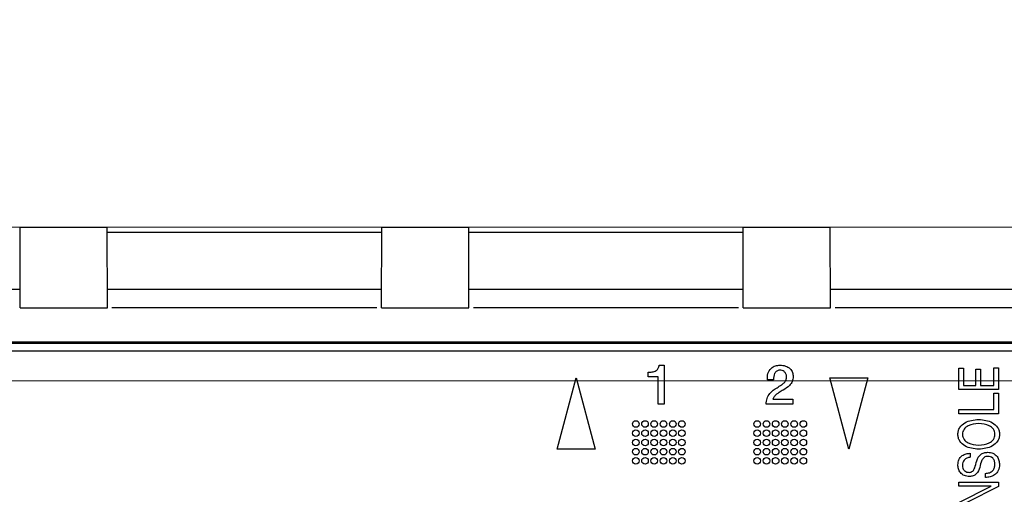
# Model space of a CAD drawing. Units: millimetres. Extents: x 17 to 584, y 10 to 410.
# Drawn here: x 106 to 125, y 344 to 353 of the extents above; entities that cross this region are included whole.
import ezdxf

# ---------------------------------------------------------------- set-up
doc = ezdxf.new("R2010")
doc.units = ezdxf.units.MM
doc.linetypes.add('SLD-Solid', pattern=[0])
doc.styles.add('SLDTEXTSTYLE1', font='GOTHIC.TTF', dxfattribs={"width": 0.913})
doc.dimstyles.new('SLDDIMSTYLE1', dxfattribs={"dimtxt": 3.5, "dimasz": 3.302, "dimexe": 0, "dimexo": 0.0625, "dimgap": 0.875, "dimtad": 1, "dimdec": 0, "dimlfac": 2, "dimrnd": 1e-09, "dimzin": 12, "dimdsep": 46, "dimtxsty": 'SLDTEXTSTYLE1', "dimsah": 1, "dimcen": 0.09, "dimadec": 0, "dimazin": 3, "dimtfac": 1, "dimtdec": 0, "dimtofl": 0, "dimtmove": 0, "dimatfit": 3, "dimfxl": 1, "dimfrac": 2, "dimtolj": 1, "dimtzin": 12, "dimarcsym": 0})
doc.dimstyles.new('SLDDIMSTYLE2', dxfattribs={"dimtxt": 3.5, "dimasz": 3.302, "dimexe": 0, "dimexo": 0.0625, "dimgap": 0.875, "dimtad": 1, "dimdec": 0, "dimlfac": 2, "dimrnd": 1e-09, "dimzin": 12, "dimdsep": 46, "dimtxsty": 'SLDTEXTSTYLE1', "dimsah": 1, "dimcen": 0.09, "dimadec": 0, "dimazin": 3, "dimtfac": 1, "dimtdec": 0, "dimtmove": 0, "dimatfit": 0, "dimfxl": 1, "dimfrac": 2, "dimtolj": 1, "dimtzin": 12, "dimarcsym": 0})
doc.dimstyles.new('SLDDIMSTYLE3', dxfattribs={"dimtxt": 3.5, "dimasz": 3.302, "dimexe": 0, "dimexo": 0.0625, "dimgap": 0.875, "dimtad": 1, "dimdec": 1, "dimlfac": 2, "dimrnd": 1e-09, "dimzin": 12, "dimdsep": 46, "dimtxsty": 'SLDTEXTSTYLE1', "dimsah": 1, "dimcen": 0.09, "dimadec": 0, "dimazin": 3, "dimtfac": 1, "dimtdec": 1, "dimtofl": 0, "dimtmove": 0, "dimatfit": 3, "dimfxl": 1, "dimfrac": 2, "dimtolj": 1, "dimtzin": 12, "dimarcsym": 0})

# ---------------------------------------------------------------- blocks, each defined once
blk = doc.blocks.new('_D')
at = {"color": 7, "linetype": 'SLD-Solid', "lineweight": 0}
for p, q in [((297.656, 349.309), (55.222, 349.309)), ((56.222, 349.309), (56.222, 327.609)), ((299.379, 327.609), (55.222, 327.609))]:
    blk.add_line(p, q, dxfattribs=at)
at = {"color": 7, "linetype": 'SLD-Solid', "lineweight": 18}
for points in [[(56.222, 349.309), (55.714, 346.007), (56.73, 346.007)], [(56.222, 327.609), (56.73, 330.911), (55.714, 330.911)]]:
    blk.add_solid(points, dxfattribs=at)
at = {"color": 7, "linetype": 'SLD-Solid', "lineweight": 18, "insert": (51.751, 335.873), "char_height": 3.5, "attachment_point": 1, "rotation": 90, "style": 'SLDTEXTSTYLE1'}
blk.add_mtext('43', dxfattribs=at)
blk = doc.blocks.new('_D_1')
at = {"color": 7, "linetype": 'SLD-Solid', "lineweight": 0}
for p, q in [((62.222, 346.397), (62.222, 352.747)), ((305.832, 346.397), (61.222, 346.397)), ((62.222, 346.397), (62.222, 330.522)), ((305.832, 330.522), (61.222, 330.522)), ((62.222, 330.522), (62.222, 324.172))]:
    blk.add_line(p, q, dxfattribs=at)
at = {"color": 7, "linetype": 'SLD-Solid', "lineweight": 18}
for points in [[(62.222, 346.397), (62.73, 349.699), (61.714, 349.699)], [(62.222, 330.522), (61.714, 327.22), (62.73, 327.22)]]:
    blk.add_solid(points, dxfattribs=at)
at = {"color": 7, "linetype": 'SLD-Solid', "lineweight": 18, "insert": (57.751, 335.873), "char_height": 3.5, "attachment_point": 1, "rotation": 90, "style": 'SLDTEXTSTYLE1'}
blk.add_mtext('32', dxfattribs=at)
blk = doc.blocks.new('_D_2')
at = {"color": 7, "linetype": 'SLD-Solid', "lineweight": 0}
for p, q in [((75.665, 334.654), (75.665, 366.328)), ((309.965, 334.654), (309.965, 366.328)), ((309.965, 365.328), (75.665, 365.328))]:
    blk.add_line(p, q, dxfattribs=at)
at = {"color": 7, "linetype": 'SLD-Solid', "lineweight": 18}
for points in [[(75.665, 365.328), (78.967, 364.82), (78.967, 365.836)], [(309.965, 365.328), (306.663, 365.836), (306.663, 364.82)]]:
    blk.add_solid(points, dxfattribs=at)
at = {"color": 7, "linetype": 'SLD-Solid', "lineweight": 18, "insert": (188.936, 369.798), "char_height": 3.5, "attachment_point": 1, "style": 'SLDTEXTSTYLE1'}
blk.add_mtext('469', dxfattribs=at)
blk = doc.blocks.new('_D_3')
at = {"color": 7, "linetype": 'SLD-Solid', "lineweight": 0}
for p, q in [((77.415, 334.654), (77.415, 360.328)), ((308.215, 334.654), (308.215, 360.328)), ((77.415, 359.328), (308.215, 359.328))]:
    blk.add_line(p, q, dxfattribs=at)
at = {"color": 7, "linetype": 'SLD-Solid', "lineweight": 18}
for points in [[(77.415, 359.328), (80.717, 358.82), (80.717, 359.836)], [(308.215, 359.328), (304.913, 359.836), (304.913, 358.82)]]:
    blk.add_solid(points, dxfattribs=at)
at = {"color": 7, "linetype": 'SLD-Solid', "lineweight": 18, "insert": (188.936, 363.798), "char_height": 3.5, "attachment_point": 1, "style": 'SLDTEXTSTYLE1'}
blk.add_mtext('462', dxfattribs=at)
blk = doc.blocks.new('_D_4')
at = {"color": 7, "linetype": 'SLD-Solid', "lineweight": 0}
for p, q in [((72.222, 350.309), (72.222, 372.328)), ((313.408, 350.309), (313.408, 372.328)), ((72.222, 371.328), (313.408, 371.328))]:
    blk.add_line(p, q, dxfattribs=at)
at = {"color": 7, "linetype": 'SLD-Solid', "lineweight": 18}
for points in [[(72.222, 371.328), (75.524, 370.82), (75.524, 371.836)], [(313.408, 371.328), (310.106, 371.836), (310.106, 370.82)]]:
    blk.add_solid(points, dxfattribs=at)
at = {"color": 7, "linetype": 'SLD-Solid', "lineweight": 18, "insert": (186.996, 375.798), "char_height": 3.5, "attachment_point": 1, "style": 'SLDTEXTSTYLE1'}
blk.add_mtext('482,4', dxfattribs=at)

msp = doc.modelspace()

# ---------------------------------------------------------------- linework, layer by layer
at = {"color": 7, "linetype": 'SLD-Solid', "lineweight": 25}
for p, q in [((106.3617, 347.7819), (106.3644, 349.3094)), ((106.3644, 349.3094), (108.0131, 349.3094)), ((108.0157, 347.7819), (108.0131, 349.3094)), ((113.2118, 347.7819), (113.2145, 349.3094)), ((113.2145, 349.3094), (114.8632, 349.3094)), ((114.8658, 347.7819), (114.8632, 349.3094)), ((120.0619, 347.7819), (120.0646, 349.3094)), ((120.0646, 349.3094), (121.7132, 349.3094)), ((121.7159, 347.7819), (121.7132, 349.3094)), ((113.2143, 349.2094), (108.0132, 349.2094)), ((120.0644, 349.2094), (114.8633, 349.2094)), ((106.3623, 348.1294), (101.165, 348.1294)), ((113.2124, 348.1294), (108.0151, 348.1294)), ((120.0625, 348.1294), (114.8652, 348.1294)), ((126.9126, 348.1294), (121.7153, 348.1294)), ((106.3617, 347.7819), (108.0157, 347.7819)), ((113.2118, 347.7819), (114.8658, 347.7819)), ((120.0619, 347.7819), (121.7159, 347.7819)), ((272.8498, 347.1294), (85.6648, 347.1294)), ((272.8236, 347.1031), (85.691, 347.1031)), ((271.7649, 346.9594), (86.8399, 346.9594)), ((118.4723, 346.6947), (118.5659, 346.6947)), ((118.5659, 346.6947), (118.5659, 345.9544)), ((124.1499, 346.6385), (124.2376, 346.6385)), ((124.1499, 346.2311), (124.1499, 346.6385)), ((124.2376, 346.6385), (124.2376, 346.309)), ((124.4713, 346.309), (124.4713, 346.6161)), ((124.4713, 346.6161), (124.559, 346.6161)), ((124.559, 346.6161), (124.559, 346.309)), ((124.8122, 346.309), (124.8122, 346.6411)), ((124.8122, 346.6411), (124.8999, 346.6411)), ((124.8999, 346.6411), (124.8999, 346.2311)), ((116.5352, 345.1044), (116.8969, 346.4544)), ((116.8969, 346.4544), (117.2587, 345.1044)), ((118.263, 346.4736), (118.263, 346.5601)), ((118.4505, 346.4736), (118.263, 346.4736)), ((118.4505, 345.9544), (118.4505, 346.4736)), ((120.6351, 346.4192), (120.5202, 346.4192)), ((121.7032, 346.4544), (122.4266, 346.4544)), ((122.0649, 345.1044), (121.7032, 346.4544)), ((122.4266, 346.4544), (122.0649, 345.1044)), ((124.8999, 346.2311), (124.1499, 346.2311)), ((124.2376, 346.309), (124.4713, 346.309)), ((124.559, 346.309), (124.8122, 346.309)), ((120.6255, 346.0505), (121.0005, 346.0505)), ((121.0005, 346.0505), (121.0005, 345.9544)), ((124.8122, 345.8512), (124.8122, 346.1641)), ((124.8122, 346.1641), (124.8999, 346.1641)), ((124.8999, 346.1641), (124.8999, 345.7733)), ((118.5659, 345.9544), (118.4505, 345.9544)), ((121.0005, 345.9544), (120.4978, 345.9544)), ((124.1499, 345.7733), (124.1499, 345.8512)), ((124.1499, 345.8512), (124.8122, 345.8512)), ((124.8999, 345.7733), (124.1499, 345.7733)), ((117.2587, 345.1044), (116.5352, 345.1044)), ((124.3642, 345.0233), (124.3642, 344.9474)), ((124.6508, 344.5655), (124.6508, 344.6434)), ((124.1499, 344.3999), (124.1499, 344.4779)), ((124.1499, 344.4779), (124.8999, 344.4779)), ((124.7581, 344.3999), (124.1499, 344.3999)), ((124.1499, 344.0925), (124.7581, 344.3983)), ((124.8999, 344.3932), (124.298, 344.0899)), ((124.7581, 344.3983), (124.7581, 344.3999)), ((124.8999, 344.4779), (124.8999, 344.3932))]:
    msp.add_line(p, q, dxfattribs=at)
at = {"color": 8, "linetype": 'SLD-Solid', "lineweight": 25}
for p, q in [((113.1243, 347.7794), (108.1032, 347.7794)), ((119.9744, 347.7794), (114.9533, 347.7794)), ((126.8245, 347.7794), (121.8034, 347.7794))]:
    msp.add_line(p, q, dxfattribs=at)
at = {"color": 7, "linetype": 'SLD-Solid', "lineweight": 25}
for centre in [(118.0274, 345.5794), (118.2024, 345.5794), (118.3774, 345.5794), (118.5524, 345.5794), (118.7274, 345.5794), (118.9024, 345.5794), (120.3274, 345.5794), (120.5024, 345.5794), (120.6774, 345.5794), (120.8524, 345.5794), (121.0274, 345.5794), (121.2024, 345.5794), (118.0274, 345.4044), (118.2024, 345.4044), (118.3774, 345.4044), (118.5524, 345.4044), (118.7274, 345.4044), (118.9024, 345.4044), (120.3274, 345.4044), (120.5024, 345.4044), (120.6774, 345.4044), (120.8524, 345.4044), (121.0274, 345.4044), (121.2024, 345.4044), (118.0274, 345.2294), (118.0274, 345.0544), (118.2024, 345.2294), (118.2024, 345.0544), (118.3774, 345.2294), (118.3774, 345.0544), (118.5524, 345.2294), (118.5524, 345.0544), (118.7274, 345.2294), (118.7274, 345.0544), (118.9024, 345.2294), (118.9024, 345.0544), (120.3274, 345.2294), (120.3274, 345.0544), (120.5024, 345.2294), (120.5024, 345.0544), (120.6774, 345.2294), (120.6774, 345.0544), (120.8524, 345.2294), (120.8524, 345.0544), (121.0274, 345.2294), (121.0274, 345.0544), (121.2024, 345.2294), (121.2024, 345.0544), (118.0274, 344.8794), (118.2024, 344.8794), (118.3774, 344.8794), (118.5524, 344.8794), (118.7274, 344.8794), (118.9024, 344.8794), (120.3274, 344.8794), (120.5024, 344.8794), (120.6774, 344.8794), (120.8524, 344.8794), (121.0274, 344.8794), (121.2024, 344.8794)]:
    msp.add_circle(centre, 0.0625, dxfattribs=at)
for points, knots in [([(118.263, 346.5601), (118.2889, 346.5606), (118.3406, 346.5615), (118.4113, 346.5838), (118.4596, 346.6343), (118.468, 346.6745), (118.4723, 346.6947)], [0, 0, 0, 0, 0.2812043, 0.5605437, 0.7796516, 1, 1, 1, 1]), ([(120.5202, 346.4192), (120.5205, 346.4587), (120.5212, 346.5374), (120.5814, 346.6349), (120.6706, 346.6873), (120.7323, 346.6923), (120.7631, 346.6947)], [0, 0, 0, 0, 0.2805611, 0.5592926, 0.7794516, 1, 1, 1, 1]), ([(120.7631, 346.6947), (120.7976, 346.6918), (120.8664, 346.6859), (120.9514, 346.6348), (121.0027, 346.5593), (121.0076, 346.505), (121.0101, 346.4778)], [0, 0, 0, 0, 0.2804713, 0.5599151, 0.7797858, 1, 1, 1, 1]), ([(120.7557, 346.5986), (120.7456, 346.5979), (120.7252, 346.5967), (120.6881, 346.5789), (120.6398, 346.5229), (120.637, 346.4607), (120.6351, 346.4192)], [0, 0, 0, 0, 0.1258453, 0.251545, 0.5013679, 1, 1, 1, 1]), ([(120.7051, 346.2667), (120.7333, 346.2843), (120.7797, 346.3132), (120.8395, 346.3598), (120.8795, 346.4132), (120.8832, 346.4565), (120.8851, 346.4781)], [0, 0, 0, 0, 0.3409725, 0.56134, 0.780666, 1, 1, 1, 1]), ([(120.8851, 346.4781), (120.8827, 346.4965), (120.8779, 346.5335), (120.8423, 346.5738), (120.7992, 346.5951), (120.7702, 346.5974), (120.7557, 346.5986)], [0, 0, 0, 0, 0.2793068, 0.5587847, 0.779271, 1, 1, 1, 1]), ([(121.0101, 346.4778), (121.0068, 346.4465), (121.0003, 346.384), (120.9314, 346.2917), (120.8637, 346.2489), (120.8223, 346.2227)], [0, 0, 0, 0, 0.2792373, 0.5590339, 1, 1, 1, 1]), ([(120.4978, 345.9544), (120.5015, 345.9912), (120.509, 346.0647), (120.5748, 346.1837), (120.6557, 346.2352), (120.7051, 346.2667)], [0, 0, 0, 0, 0.2805911, 0.5602673, 1, 1, 1, 1]), ([(120.8223, 346.2227), (120.7959, 346.2076), (120.7525, 346.1829), (120.6949, 346.1441), (120.6503, 346.1042), (120.6337, 346.0684), (120.6255, 346.0505)], [0, 0, 0, 0, 0.340656, 0.5609433, 0.7811197, 1, 1, 1, 1]), ([(124.1304, 345.3837), (124.1319, 345.4063), (124.1348, 345.4515), (124.1736, 345.5343), (124.2956, 345.6439), (124.4332, 345.6572), (124.5249, 345.6662)], [0, 0, 0, 0, 0.1257086, 0.2512923, 0.5012699, 1, 1, 1, 1]), ([(124.5249, 345.5882), (124.4555, 345.5826), (124.3513, 345.5742), (124.2534, 345.4973), (124.2216, 345.4353), (124.2192, 345.4009), (124.2181, 345.3837)], [0, 0, 0, 0, 0.4993274, 0.7489583, 0.8743719, 1, 1, 1, 1]), ([(124.5249, 345.6662), (124.6166, 345.6572), (124.7542, 345.6439), (124.8762, 345.5343), (124.915, 345.4515), (124.9179, 345.4063), (124.9194, 345.3837)], [0, 0, 0, 0, 0.4987368, 0.7487111, 0.8742931, 1, 1, 1, 1]), ([(124.8317, 345.3837), (124.8306, 345.4009), (124.8282, 345.4353), (124.7964, 345.4973), (124.6985, 345.5742), (124.5943, 345.5826), (124.5249, 345.5882)], [0, 0, 0, 0, 0.1256245, 0.2510343, 0.5006681, 1, 1, 1, 1]), ([(124.5249, 345.1012), (124.4332, 345.1101), (124.2956, 345.1235), (124.1735, 345.233), (124.1348, 345.3159), (124.1319, 345.3611), (124.1304, 345.3837)], [0, 0, 0, 0, 0.4987347, 0.7487139, 0.8742918, 1, 1, 1, 1]), ([(124.2181, 345.3837), (124.2192, 345.3665), (124.2216, 345.3321), (124.2533, 345.27), (124.3513, 345.1932), (124.4555, 345.1848), (124.5249, 345.1792)], [0, 0, 0, 0, 0.1256172, 0.2510123, 0.5006601, 1, 1, 1, 1]), ([(124.5249, 345.1792), (124.5944, 345.1847), (124.6985, 345.1931), (124.7965, 345.27), (124.8282, 345.3321), (124.8305, 345.3665), (124.8317, 345.3837)], [0, 0, 0, 0, 0.49934306, 0.74899944, 0.87438644, 1, 1, 1, 1]), ([(124.9194, 345.3837), (124.9179, 345.3611), (124.915, 345.3159), (124.8763, 345.233), (124.7542, 345.1235), (124.6166, 345.1101), (124.5249, 345.1012)], [0, 0, 0, 0, 0.1257069, 0.2512891, 0.5012579, 1, 1, 1, 1]), ([(124.1304, 344.8025), (124.1333, 344.8367), (124.139, 344.905), (124.2031, 344.9818), (124.2843, 345.0173), (124.3375, 345.0213), (124.3642, 345.0233)], [0, 0, 0, 0, 0.2801066, 0.5584866, 0.77897, 1, 1, 1, 1]), ([(124.3642, 344.9474), (124.3423, 344.9444), (124.2988, 344.9386), (124.247, 344.9013), (124.2216, 344.8496), (124.2192, 344.8151), (124.2181, 344.7979)], [0, 0, 0, 0, 0.2808037, 0.5591278, 0.7793024, 1, 1, 1, 1]), ([(124.3462, 344.6629), (124.3582, 344.6637), (124.382, 344.6652), (124.4232, 344.6919), (124.4613, 344.7685), (124.4792, 344.8608), (124.5136, 344.9498), (124.5592, 345.006), (124.6245, 345.0394), (124.672, 345.0417), (124.6958, 345.0428)], [0, 0, 0, 0, 0.0625168, 0.1247988, 0.2492307, 0.5000888, 0.6253809, 0.7501364, 0.8748526, 1, 1, 1, 1]), ([(124.6952, 344.9649), (124.6834, 344.9643), (124.6598, 344.9631), (124.6161, 344.9425), (124.5683, 344.8708), (124.5479, 344.7568), (124.5041, 344.6412), (124.4209, 344.589), (124.3736, 344.5863), (124.3499, 344.585)], [0, 0, 0, 0, 0.0627627, 0.1253091, 0.2497779, 0.5010363, 0.7499374, 0.8747153, 1, 1, 1, 1]), ([(124.8317, 344.8153), (124.8303, 344.8368), (124.8275, 344.8798), (124.7961, 344.9342), (124.7461, 344.9622), (124.7122, 344.964), (124.6952, 344.9649)], [0, 0, 0, 0, 0.28087962, 0.55957763, 0.77935579, 1, 1, 1, 1]), ([(124.6958, 345.0428), (124.7298, 345.0395), (124.7978, 345.033), (124.8735, 344.9695), (124.9126, 344.8905), (124.9171, 344.8374), (124.9194, 344.8109)], [0, 0, 0, 0, 0.2797731, 0.5588471, 0.7792042, 1, 1, 1, 1]), ([(124.3499, 344.585), (124.3172, 344.5877), (124.2519, 344.5931), (124.1766, 344.6506), (124.1369, 344.7259), (124.1326, 344.777), (124.1304, 344.8025)], [0, 0, 0, 0, 0.2800847, 0.5590879, 0.7793748, 1, 1, 1, 1]), ([(124.2181, 344.7979), (124.2194, 344.778), (124.2219, 344.7384), (124.2529, 344.6895), (124.2995, 344.6653), (124.3306, 344.6637), (124.3462, 344.6629)], [0, 0, 0, 0, 0.2808031, 0.5592595, 0.779213, 1, 1, 1, 1]), ([(124.6508, 344.6434), (124.6771, 344.6455), (124.7298, 344.6495), (124.7933, 344.6925), (124.8266, 344.7533), (124.83, 344.7946), (124.8317, 344.8153)], [0, 0, 0, 0, 0.2803066, 0.5594821, 0.7794468, 1, 1, 1, 1]), ([(124.9194, 344.8109), (124.9153, 344.7723), (124.9073, 344.6952), (124.8325, 344.6111), (124.7413, 344.5703), (124.681, 344.5671), (124.6508, 344.5655)], [0, 0, 0, 0, 0.2798176, 0.5585531, 0.7790322, 1, 1, 1, 1])]:
    msp.add_open_spline(points, degree=3, knots=knots, dxfattribs=at)

# ---------------------------------------------------------------- dimensions: what is measured, and where the dimension line sits
at = {"color": 7, "linetype": 'SLD-Solid', "lineweight": 18}
for base, p1, p2, dimstyle, picture, middle in [((313.4078, 371.3275), (72.2217, 349.3094), (313.4078, 349.3094), 'SLDDIMSTYLE3', '_D_4', (192.8148, 371.3275)), ((75.6648, 365.3275), (309.9648, 333.6544), (75.6648, 333.6544), 'SLDDIMSTYLE1', '_D_2', (192.8148, 365.3275)), ((308.2148, 359.3275), (77.4148, 333.6544), (308.2148, 333.6544), 'SLDDIMSTYLE1', '_D_3', (192.8148, 359.3275))]:
    dim = msp.add_linear_dim(base=base, p1=p1, p2=p2, dimstyle=dimstyle, dxfattribs=at)
    dim.commit()
    dim.dimension.update_dxf_attribs({"geometry": picture, "text_midpoint": middle, "dimtype": 160})
for base, p1, p2, dimstyle, picture, middle in [((62.2217, 330.5219), (306.8323, 346.3969), (306.8323, 330.5219), 'SLDDIMSTYLE2', '_D_1', (62.2217, 338.4594)), ((56.2217, 327.6094), (298.6556, 349.3094), (300.3787, 327.6094), 'SLDDIMSTYLE1', '_D', (56.2217, 338.4594))]:
    dim = msp.add_linear_dim(base=base, p1=p1, p2=p2, angle=90, dimstyle=dimstyle, dxfattribs=at)
    dim.commit()
    dim.dimension.update_dxf_attribs({"geometry": picture, "text_midpoint": middle, "dimtype": 160})

doc.saveas('drawing.dxf')
